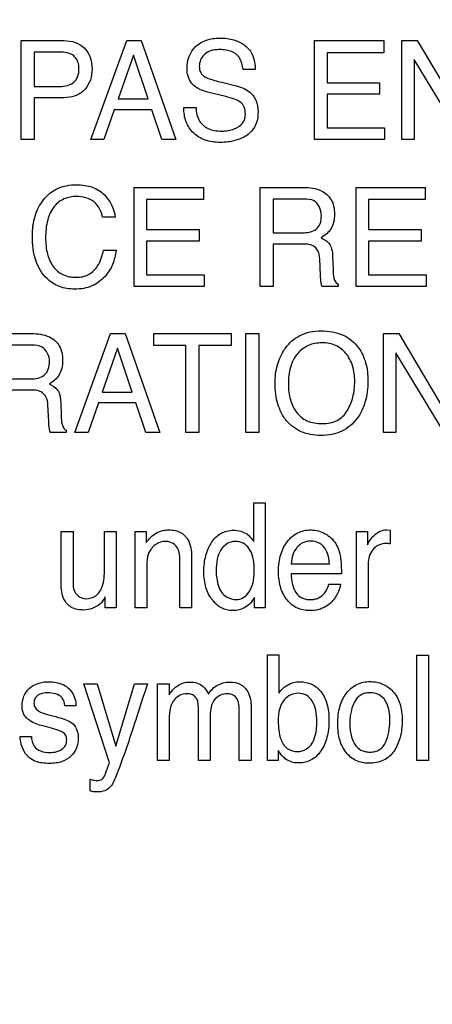
# Model space of a CAD drawing. Units: millimetres. Extents: x 0 to 1189, y 0 to 841.
# Drawn here: x 772 to 773, y 310 to 314 of the extents above; entities that cross this region are included whole.
import ezdxf

# ---------------------------------------------------------------- set-up
doc = ezdxf.new("R2010")
doc.units = ezdxf.units.MM
doc.header["$LTSCALE"] = 65.395
doc.layers.get('0').update_dxf_attribs({"linetype": 'CONTINUOUS'})
doc.layers.add('7_ALL_FEATURES', color=7, linetype='CONTINUOUS')
doc.layers.add('DEF_DRAFT_DIM', color=7, linetype='CONTINUOUS')
doc.styles.get("Standard").update_dxf_attribs({"font": 'txt', "width": 0.8})
doc.dimstyles.new('DIMSTYLE_1', dxfattribs={"dimtxt": 2.5, "dimasz": 3, "dimexe": 0.8, "dimexo": 0.2, "dimtad": 1, "dimdsep": 46, "dimtxsty": 'Standard', "dimblk": 'OPEN', "dimblk1": 'OPEN', "dimblk2": 'OPEN', "dimcen": 0.09, "dimazin": 2, "dimtp": 0.1, "dimtm": 0.1, "dimtfac": 1, "dimtdec": 0, "dimtofl": 0, "dimtmove": 0, "dimatfit": 3, "dimldrblk": 'OPEN', "dimfxl": 1, "dimtolj": 1, "dimarcsym": 0})

# ---------------------------------------------------------------- blocks, each defined once
blk = doc.blocks.new('_OPEN')
at = {"color": 0, "linetype": 'ByBlock'}
for p, q in [((0, 0), (-1, 0.1167)), ((-1, -0.1167), (0, 0)), ((-1, 0), (0, 0))]:
    blk.add_line(p, q, dxfattribs=at)
blk = doc.blocks.new('*D12')
at = {"layer": 'DEF_DRAFT_DIM', "color": 2, "linetype": 'Continuous', "transparency": 16777216}
for p, q in [((651.0871, 373.1032), (650.9121, 373.1032)), ((807.4004, 373.1032), (651.0871, 373.1032)), ((651.7121, 373.1032), (651.7121, 333.1032)), ((651.7121, 293.1032), (651.7121, 333.1032)), ((651.0871, 293.1032), (650.9121, 293.1032)), ((807.4004, 293.1032), (651.0871, 293.1032))]:
    blk.add_line(p, q, dxfattribs=at)
at = {"layer": 'DEF_DRAFT_DIM', "color": 2, "linetype": 'Continuous', "transparency": 16777216, "xscale": 3, "yscale": 3, "zscale": 3}
for p, rotation in [((651.7121, 373.1032), 90), ((651.7121, 293.1032), 270)]:
    blk.add_blockref('_OPEN', p, dxfattribs=dict(at, rotation=rotation))

msp = doc.modelspace()

# ---------------------------------------------------------------- linework, layer by layer
at = {"layer": '7_ALL_FEATURES', "color": 40, "linetype": 'Continuous'}
for p, q in [((771.6036, 313.557), (771.7816, 313.557)), ((771.6036, 313.1441), (771.6036, 313.557)), ((771.8938, 313.1441), (772.0437, 313.557)), ((772.0437, 313.557), (772.1045, 313.557)), ((772.1045, 313.557), (772.2487, 313.1441)), ((772.8265, 313.557), (773.1153, 313.557)), ((772.8265, 313.1441), (772.8265, 313.557)), ((773.1153, 313.557), (773.1153, 313.5064)), ((773.1913, 313.557), (773.2549, 313.557)), ((773.1913, 313.1441), (773.1913, 313.557)), ((773.2549, 313.557), (773.4532, 313.2235)), ((771.7642, 313.5091), (771.6574, 313.5091)), ((771.6574, 313.5091), (771.6574, 313.3657)), ((773.1153, 313.5064), (772.8791, 313.5064)), ((772.8791, 313.5064), (772.8791, 313.3812)), ((772.0717, 313.4958), (772.008, 313.3133)), ((772.133, 313.3133), (772.0717, 313.4958)), ((773.4441, 313.1441), (773.2427, 313.4774)), ((773.2427, 313.4774), (773.2427, 313.1441)), ((772.5795, 313.436), (772.5291, 313.436)), ((772.4402, 313.3831), (772.4942, 313.3698)), ((772.8791, 313.3812), (773.0973, 313.3812)), ((773.0973, 313.3812), (773.0973, 313.3332)), ((771.6574, 313.3657), (771.7642, 313.3657)), ((772.4566, 313.3232), (772.4043, 313.3359)), ((771.7816, 313.3186), (771.6574, 313.3186)), ((771.6574, 313.3186), (771.6574, 313.1441)), ((772.008, 313.3133), (772.133, 313.3133)), ((773.0973, 313.3332), (772.8791, 313.3332)), ((772.8791, 313.3332), (772.8791, 313.1932)), ((771.9922, 313.2677), (771.9491, 313.1441)), ((772.1484, 313.2677), (771.9922, 313.2677)), ((772.1898, 313.1441), (772.1484, 313.2677)), ((772.2822, 313.2774), (772.3328, 313.2774)), ((772.8791, 313.1932), (773.1192, 313.1932)), ((773.1192, 313.1932), (773.1192, 313.1441)), ((771.6574, 313.1441), (771.6036, 313.1441)), ((771.9491, 313.1441), (771.8938, 313.1441)), ((772.2487, 313.1441), (772.1898, 313.1441)), ((773.1192, 313.1441), (772.8265, 313.1441)), ((773.2427, 313.1441), (773.1913, 313.1441)), ((772.0744, 312.9438), (772.3633, 312.9438)), ((772.0744, 312.5303), (772.0744, 312.9438)), ((772.3633, 312.9438), (772.3633, 312.8932)), ((772.6002, 312.9438), (772.7812, 312.9438)), ((772.6002, 312.5303), (772.6002, 312.9438)), ((772.9999, 312.9438), (773.2888, 312.9438)), ((772.9999, 312.5303), (772.9999, 312.9438)), ((773.2888, 312.9438), (773.2888, 312.8932)), ((772.3633, 312.8932), (772.1269, 312.8932)), ((772.1269, 312.8932), (772.1269, 312.7677)), ((772.7823, 312.8956), (772.6543, 312.8956)), ((772.6543, 312.8956), (772.6543, 312.7545)), ((773.2888, 312.8932), (773.0524, 312.8932)), ((773.0524, 312.8932), (773.0524, 312.7677)), ((771.9956, 312.8199), (771.9432, 312.8199)), ((772.1269, 312.7677), (772.3456, 312.7677)), ((772.3456, 312.7677), (772.3456, 312.7197)), ((773.0524, 312.7677), (773.2709, 312.7677)), ((773.2709, 312.7677), (773.2709, 312.7197)), ((772.3456, 312.7197), (772.1269, 312.7197)), ((772.1269, 312.7197), (772.1269, 312.5796)), ((772.6543, 312.7545), (772.7754, 312.7545)), ((773.2709, 312.7197), (773.0524, 312.7197)), ((773.0524, 312.7197), (773.0524, 312.5796)), ((771.947, 312.682), (771.9995, 312.682)), ((772.7734, 312.7077), (772.6543, 312.7077)), ((772.6543, 312.7077), (772.6543, 312.5303)), ((772.8521, 312.5768), (772.849, 312.6459)), ((772.9024, 312.6555), (772.9042, 312.6002)), ((772.1269, 312.5796), (772.3673, 312.5796)), ((772.3673, 312.5796), (772.3673, 312.5303)), ((773.0524, 312.5796), (773.2928, 312.5796)), ((773.2928, 312.5796), (773.2928, 312.5303)), ((772.3673, 312.5303), (772.0744, 312.5303)), ((772.6543, 312.5303), (772.6002, 312.5303)), ((772.9254, 312.5303), (772.8592, 312.5303)), ((772.9254, 312.5398), (772.9254, 312.5303)), ((773.2928, 312.5303), (772.9999, 312.5303)), ((771.4671, 312.3335), (771.6478, 312.3335)), ((771.8271, 311.9205), (771.9769, 312.3335)), ((771.9769, 312.3335), (772.038, 312.3335)), ((772.038, 312.3335), (772.1823, 311.9205)), ((772.1567, 312.3335), (772.4791, 312.3335)), ((772.1567, 312.2844), (772.1567, 312.3335)), ((772.4791, 312.3335), (772.4791, 312.2844)), ((772.5408, 312.3335), (772.5953, 312.3335)), ((772.5408, 311.9205), (772.5408, 312.3335)), ((772.5953, 312.3335), (772.5953, 311.9205)), ((773.114, 312.3335), (773.1778, 312.3335)), ((773.114, 311.9205), (773.114, 312.3335)), ((773.1778, 312.3335), (773.3761, 311.9999)), ((771.6489, 312.2855), (771.521, 312.2855)), ((772.0051, 312.2722), (771.9413, 312.0897)), ((772.0662, 312.0897), (772.0051, 312.2722)), ((772.2906, 312.2844), (772.1567, 312.2844)), ((772.2906, 311.9205), (772.2906, 312.2844)), ((772.4791, 312.2844), (772.345, 312.2844)), ((772.345, 312.2844), (772.345, 311.9205)), ((773.3668, 311.9205), (773.1655, 312.2539)), ((773.1655, 312.2539), (773.1655, 311.9205)), ((771.521, 312.1442), (771.6419, 312.1442)), ((771.6401, 312.0977), (771.521, 312.0977)), ((771.9413, 312.0897), (772.0662, 312.0897)), ((771.7187, 311.9669), (771.7155, 312.0358)), ((771.7687, 312.0457), (771.7706, 311.9903)), ((771.9256, 312.0441), (771.8827, 311.9205)), ((772.0816, 312.0441), (771.9256, 312.0441)), ((772.1234, 311.9205), (772.0816, 312.0441)), ((771.7917, 311.9205), (771.7254, 311.9205)), ((771.7917, 311.9298), (771.7917, 311.9205)), ((771.8827, 311.9205), (771.8271, 311.9205)), ((772.1823, 311.9205), (772.1234, 311.9205)), ((772.345, 311.9205), (772.2906, 311.9205)), ((772.5953, 311.9205), (772.5408, 311.9205)), ((773.1655, 311.9205), (773.114, 311.9205)), ((772.574, 311.6267), (772.6206, 311.6267)), ((772.574, 311.4657), (772.574, 311.6267)), ((772.6206, 311.6267), (772.6206, 311.188)), ((771.7707, 311.5068), (771.8201, 311.5068)), ((771.7707, 311.2902), (771.7707, 311.5068)), ((771.8201, 311.5068), (771.8201, 311.2953)), ((771.9511, 311.5068), (771.9997, 311.5068)), ((771.9511, 311.3501), (771.9511, 311.5068)), ((771.9997, 311.5068), (771.9997, 311.188)), ((772.0788, 311.5068), (772.125, 311.5068)), ((772.0788, 311.188), (772.0788, 311.5068)), ((772.125, 311.5068), (772.125, 311.4615)), ((773.0017, 311.5068), (773.048, 311.5068)), ((773.0017, 311.188), (773.0017, 311.5068)), ((773.048, 311.5068), (773.048, 311.4517)), ((773.1268, 311.514), (773.1422, 311.5124)), ((773.1422, 311.5124), (773.1422, 311.4559)), ((772.265, 311.188), (772.265, 311.3888)), ((772.3142, 311.3925), (772.3142, 311.188)), ((772.73, 311.373), (772.889, 311.373)), ((773.0503, 311.3713), (773.0503, 311.188)), ((772.1274, 311.3548), (772.1274, 311.188)), ((772.9388, 311.3303), (772.7288, 311.3303)), ((772.8871, 311.2881), (772.9349, 311.2881)), ((771.9537, 311.188), (771.9542, 311.235)), ((772.577, 311.188), (772.577, 311.2324)), ((771.9997, 311.188), (771.9537, 311.188)), ((772.1274, 311.188), (772.0788, 311.188)), ((772.3142, 311.188), (772.265, 311.188)), ((772.6206, 311.188), (772.577, 311.188)), ((773.0503, 311.188), (773.0017, 311.188)), ((772.6307, 310.9921), (772.6782, 310.9921)), ((772.6307, 310.5514), (772.6307, 310.9921)), ((772.6782, 310.9921), (772.6782, 310.8328)), ((773.2536, 310.9907), (773.3025, 310.9907)), ((773.2536, 310.5514), (773.2536, 310.9907)), ((773.3025, 310.9907), (773.3025, 310.5514)), ((771.8648, 310.8718), (771.9201, 310.8718)), ((771.9719, 310.5419), (771.8648, 310.8718)), ((771.9201, 310.8718), (771.9979, 310.6107)), ((771.9979, 310.6107), (772.0763, 310.8718)), ((772.0763, 310.8718), (772.1302, 310.8718)), ((772.1723, 310.8718), (772.2206, 310.8718)), ((772.1723, 310.5514), (772.1723, 310.8718)), ((772.2206, 310.8718), (772.2206, 310.8261)), ((771.7087, 310.7449), (771.7416, 310.7363)), ((771.8322, 310.7795), (771.7859, 310.7795)), ((772.3425, 310.5514), (772.3425, 310.7603)), ((772.5123, 310.5514), (772.5123, 310.7739)), ((772.5629, 310.7646), (772.5629, 310.5514)), ((772.2211, 310.7213), (772.2211, 310.5514)), ((772.3922, 310.7377), (772.3922, 310.5514)), ((771.7343, 310.6845), (771.6949, 310.6953)), ((771.5994, 310.6519), (771.6463, 310.6519)), ((772.6757, 310.5924), (772.6757, 310.5514)), ((772.2211, 310.5514), (772.1723, 310.5514)), ((772.3922, 310.5514), (772.3425, 310.5514)), ((772.5629, 310.5514), (772.5123, 310.5514)), ((772.6757, 310.5514), (772.6307, 310.5514)), ((773.3025, 310.5514), (773.2536, 310.5514)), ((771.8911, 310.4243), (771.8911, 310.4733))]:
    msp.add_line(p, q, dxfattribs=at)
msp.add_arc((788.7649, 305.3793), 17.5179, 161.72775, 162.21193, dxfattribs=at)
for points, knots in [([(771.7816, 313.557), (771.7978, 313.557), (771.829, 313.5527), (771.8842, 313.5203), (771.8995, 313.4699), (771.8995, 313.4388)], [0, 0, 0, 0, 0.260798, 0.498111, 1, 1, 1, 1]), ([(772.2952, 313.4403), (772.2952, 313.4575), (772.3004, 313.4915), (772.3293, 313.5349), (772.3671, 313.5579), (772.4032, 313.5663), (772.4329, 313.5682), (772.4624, 313.5664), (772.4898, 313.5605), (772.5148, 313.5506), (772.545, 313.5329), (772.575, 313.4948), (772.5795, 313.4561), (772.5795, 313.436)], [0, 0, 0, 0, 0.118986, 0.231665, 0.350023, 0.415168, 0.487259, 0.555315, 0.619231, 0.680502, 0.740775, 0.860515, 1, 1, 1, 1]), ([(771.8126, 313.5001), (771.8021, 313.5052), (771.7854, 313.5085), (771.769, 313.5091), (771.7642, 313.5091)], [0, 0, 0, 0, 0.706129, 1, 1, 1, 1]), ([(771.8449, 313.4385), (771.8449, 313.4455), (771.8435, 313.4693), (771.8277, 313.4925), (771.8126, 313.5001)], [0, 0, 0, 0, 0.291859, 1, 1, 1, 1]), ([(772.5291, 313.436), (772.5269, 313.4538), (772.52, 313.4867), (772.4863, 313.5108), (772.4573, 313.5181), (772.4337, 313.5197), (772.4117, 313.5185), (772.3886, 313.514), (772.3659, 313.5006), (772.35, 313.4766), (772.346, 313.4554), (772.3467, 313.4433), (772.3472, 313.4401)], [0, 0, 0, 0, 0.194561, 0.338847, 0.421777, 0.517212, 0.594049, 0.66071, 0.771453, 0.869316, 0.964094, 1, 1, 1, 1]), ([(771.7642, 313.3657), (771.7751, 313.3657), (771.7954, 313.3681), (771.835, 313.3835), (771.8449, 313.4182), (771.8449, 313.4385)], [0, 0, 0, 0, 0.267733, 0.501341, 1, 1, 1, 1]), ([(771.8995, 313.4388), (771.8995, 313.4235), (771.8948, 313.3931), (771.8728, 313.3523), (771.8331, 313.3225), (771.7992, 313.3186), (771.7816, 313.3186)], [0, 0, 0, 0, 0.242999, 0.479104, 0.719934, 1, 1, 1, 1]), ([(772.3319, 313.363), (772.3146, 313.3751), (772.2972, 313.4031), (772.2952, 313.4322), (772.2952, 313.4403)], [0, 0, 0, 0, 0.723006, 1, 1, 1, 1]), ([(772.3472, 313.4401), (772.348, 313.4344), (772.3521, 313.4205), (772.3627, 313.4098), (772.3699, 313.4054)], [0, 0, 0, 0, 0.404591, 1, 1, 1, 1]), ([(772.3699, 313.4054), (772.3731, 313.4035), (772.3959, 313.3938), (772.4199, 313.388), (772.4402, 313.3831)], [0, 0, 0, 0, 0.15265, 1, 1, 1, 1]), ([(772.4043, 313.3359), (772.3963, 313.3378), (772.3715, 313.3445), (772.3464, 313.3529), (772.3319, 313.363)], [0, 0, 0, 0, 0.315653, 1, 1, 1, 1]), ([(772.4942, 313.3698), (772.5155, 313.3647), (772.5522, 313.3524), (772.5865, 313.3083), (772.5913, 313.2761), (772.5913, 313.2597)], [0, 0, 0, 0, 0.410887, 0.691793, 1, 1, 1, 1]), ([(772.5386, 313.2507), (772.5386, 313.2605), (772.5368, 313.2789), (772.5193, 313.3018), (772.4904, 313.3133), (772.4691, 313.3201), (772.4566, 313.3232)], [0, 0, 0, 0, 0.242278, 0.442932, 0.680596, 1, 1, 1, 1]), ([(772.5913, 313.2597), (772.5913, 313.2396), (772.586, 313.2005), (772.5525, 313.1641), (772.5201, 313.148), (772.4935, 313.1386), (772.4651, 313.1331), (772.434, 313.1312), (772.4021, 313.1333), (772.3622, 313.1427), (772.3197, 313.1678), (772.2868, 313.2175), (772.2819, 313.2571), (772.2822, 313.2774)], [0, 0, 0, 0, 0.129064, 0.242359, 0.301727, 0.361677, 0.423392, 0.487967, 0.561657, 0.628625, 0.750837, 0.86944, 1, 1, 1, 1]), ([(772.3328, 313.2774), (772.3337, 313.2577), (772.3402, 313.2204), (772.3765, 313.1901), (772.4101, 313.1807), (772.4383, 313.1786), (772.4666, 313.1806), (772.4976, 313.1886), (772.5309, 313.2083), (772.5386, 313.2374), (772.5386, 313.2507)], [0, 0, 0, 0, 0.197394, 0.355065, 0.44323, 0.54434, 0.637609, 0.725085, 0.86672, 1, 1, 1, 1]), ([(771.6504, 312.7412), (771.6504, 312.7693), (771.6564, 312.823), (771.6869, 312.8836), (771.7224, 312.9203), (771.7553, 312.9408), (771.7932, 312.9528), (771.8318, 312.9561), (771.8683, 312.9536), (771.9093, 312.9439), (771.9361, 312.9275), (771.9499, 312.9138)], [0, 0, 0, 0, 0.190109, 0.360499, 0.448567, 0.533735, 0.621044, 0.715203, 0.795333, 0.86772, 1, 1, 1, 1]), ([(772.7812, 312.9438), (772.8063, 312.9438), (772.8519, 312.9396), (772.8949, 312.9018), (772.9082, 312.8641), (772.9111, 312.832), (772.9083, 312.7999), (772.897, 312.7712), (772.8781, 312.7491), (772.8624, 312.7382), (772.8539, 312.7337)], [0, 0, 0, 0, 0.24016, 0.41869, 0.511697, 0.617188, 0.725601, 0.818613, 0.907554, 1, 1, 1, 1]), ([(771.8347, 312.9063), (771.8169, 312.9063), (771.7809, 312.9), (771.7358, 312.8641), (771.7091, 312.8043), (771.7057, 312.7577), (771.7057, 312.7317)], [0, 0, 0, 0, 0.219033, 0.432313, 0.681156, 1, 1, 1, 1]), ([(771.9432, 312.8199), (771.9381, 312.8435), (771.9145, 312.8934), (771.8604, 312.9063), (771.8347, 312.9063)], [0, 0, 0, 0, 0.484848, 1, 1, 1, 1]), ([(772.8554, 312.8269), (772.8554, 312.8494), (772.8373, 312.8931), (772.7969, 312.8956), (772.7823, 312.8956)], [0, 0, 0, 0, 0.607386, 1, 1, 1, 1]), ([(772.7754, 312.7545), (772.7956, 312.7545), (772.8283, 312.759), (772.8537, 312.7937), (772.8554, 312.8152), (772.8554, 312.8269)], [0, 0, 0, 0, 0.492164, 0.714545, 1, 1, 1, 1]), ([(771.9995, 312.682), (771.9973, 312.6615), (771.9881, 312.6218), (771.9543, 312.5677), (771.9095, 312.5344), (771.864, 312.5212), (771.8286, 312.5183), (771.7945, 312.5209), (771.7538, 312.5319), (771.7017, 312.5647), (771.6568, 312.6406), (771.6504, 312.7059), (771.6504, 312.7412)], [0, 0, 0, 0, 0.106578, 0.207379, 0.324759, 0.385342, 0.450612, 0.507596, 0.561586, 0.667732, 0.817294, 1, 1, 1, 1]), ([(771.7057, 312.7317), (771.7057, 312.7096), (771.7098, 312.6682), (771.7332, 312.6129), (771.7768, 312.5745), (771.8146, 312.5686), (771.8336, 312.5686)], [0, 0, 0, 0, 0.284347, 0.530343, 0.75587, 1, 1, 1, 1]), ([(772.8539, 312.7337), (772.8611, 312.7306), (772.8742, 312.7236), (772.8909, 312.7079), (772.9003, 312.6841), (772.9019, 312.6659), (772.9024, 312.6555)], [0, 0, 0, 0, 0.23936, 0.448023, 0.681055, 1, 1, 1, 1]), ([(771.8336, 312.5686), (771.8511, 312.5686), (771.8875, 312.5753), (771.9302, 312.6191), (771.9425, 312.6591), (771.947, 312.682)], [0, 0, 0, 0, 0.301539, 0.599872, 1, 1, 1, 1]), ([(772.849, 312.6459), (772.8483, 312.6574), (772.8449, 312.6793), (772.817, 312.7076), (772.7894, 312.7077), (772.7734, 312.7077)], [0, 0, 0, 0, 0.312405, 0.570234, 1, 1, 1, 1]), ([(772.9042, 312.6002), (772.9047, 312.5884), (772.9048, 312.5672), (772.916, 312.5437), (772.9254, 312.5398)], [0, 0, 0, 0, 0.53682, 1, 1, 1, 1]), ([(772.8592, 312.5303), (772.8569, 312.5345), (772.853, 312.5501), (772.8526, 312.5659), (772.8521, 312.5768)], [0, 0, 0, 0, 0.308322, 1, 1, 1, 1]), ([(771.6478, 312.3335), (771.6728, 312.3335), (771.7181, 312.3289), (771.7613, 312.2915), (771.7747, 312.2539), (771.7775, 312.2218), (771.7747, 312.1896), (771.7633, 312.1611), (771.7446, 312.139), (771.7289, 312.128), (771.7204, 312.1235)], [0, 0, 0, 0, 0.239729, 0.418227, 0.511317, 0.616954, 0.725585, 0.818553, 0.907209, 1, 1, 1, 1]), ([(772.6999, 311.9839), (772.6957, 311.9903), (772.6854, 312.0083), (772.6725, 312.0405), (772.664, 312.0814), (772.6614, 312.1235), (772.6637, 312.1646), (772.6712, 312.2024), (772.6838, 312.2372), (772.7026, 312.2713), (772.7293, 312.3028), (772.7784, 312.3366), (772.8242, 312.3449), (772.8543, 312.3449)], [0, 0, 0, 0, 0.048436, 0.130683, 0.217346, 0.310764, 0.395861, 0.475944, 0.552756, 0.628237, 0.720847, 0.809854, 1, 1, 1, 1]), ([(772.8543, 312.3449), (772.8855, 312.3449), (772.9459, 312.3363), (772.994, 312.297), (773.0102, 312.2745)], [0, 0, 0, 0, 0.529068, 1, 1, 1, 1]), ([(771.7219, 312.2169), (771.7219, 312.2393), (771.7037, 312.2827), (771.6634, 312.2855), (771.6489, 312.2855)], [0, 0, 0, 0, 0.606739, 1, 1, 1, 1]), ([(773.0102, 312.2745), (773.0237, 312.2558), (773.039, 312.2226), (773.0483, 312.1741), (773.0505, 312.1331), (773.0481, 312.0909), (773.0398, 312.05), (773.0256, 312.0128), (773.005, 311.9782), (772.9769, 311.9478), (772.9407, 311.9245), (772.8987, 311.9109), (772.8542, 311.9071), (772.8106, 311.9106), (772.7711, 311.9225), (772.7366, 311.9429), (772.7135, 311.9647), (772.7027, 311.9796), (772.6999, 311.9839)], [0, 0, 0, 0, 0.104386, 0.161234, 0.222938, 0.28981, 0.352015, 0.411077, 0.468757, 0.533649, 0.596472, 0.661205, 0.731536, 0.797235, 0.857955, 0.916729, 0.976853, 1, 1, 1, 1]), ([(772.9629, 312.0112), (772.9735, 312.0288), (772.9857, 312.0583), (772.9934, 312.1001), (772.9953, 312.1335), (772.9933, 312.1669), (772.9846, 312.2079), (772.962, 312.2522), (772.9235, 312.2824), (772.8872, 312.2934), (772.8579, 312.2959), (772.8286, 312.2934), (772.7924, 312.2823), (772.7622, 312.2599), (772.7468, 312.2379), (772.7426, 312.2308)], [0, 0, 0, 0, 0.122877, 0.18648, 0.2529, 0.321974, 0.385414, 0.502015, 0.61046, 0.666148, 0.726298, 0.784904, 0.840218, 0.950666, 1, 1, 1, 1]), ([(772.7426, 312.2308), (772.7363, 312.22), (772.7214, 312.1849), (772.7179, 312.1465), (772.7179, 312.1211)], [0, 0, 0, 0, 0.328864, 1, 1, 1, 1]), ([(771.6419, 312.1442), (771.653, 312.1442), (771.6733, 312.1464), (771.713, 312.1618), (771.7219, 312.1966), (771.7219, 312.2169)], [0, 0, 0, 0, 0.273582, 0.501663, 1, 1, 1, 1]), ([(771.7204, 312.1235), (771.7337, 312.1178), (771.7638, 312.0992), (771.7681, 312.0636), (771.7687, 312.0457)], [0, 0, 0, 0, 0.448378, 1, 1, 1, 1]), ([(772.7179, 312.1211), (772.7179, 312.0999), (772.7228, 312.0589), (772.7475, 312.0034), (772.7957, 311.9631), (772.8379, 311.9582), (772.8598, 311.9582)], [0, 0, 0, 0, 0.261292, 0.500639, 0.731077, 1, 1, 1, 1]), ([(771.7155, 312.0358), (771.7148, 312.0474), (771.7112, 312.0691), (771.6837, 312.0978), (771.656, 312.0977), (771.6401, 312.0977)], [0, 0, 0, 0, 0.311822, 0.571162, 1, 1, 1, 1]), ([(771.7706, 311.9903), (771.771, 311.9785), (771.7717, 311.9607), (771.7794, 311.9394), (771.7874, 311.9318), (771.7917, 311.9298)], [0, 0, 0, 0, 0.530748, 0.791357, 1, 1, 1, 1]), ([(772.8598, 311.9582), (772.8807, 311.9582), (772.9225, 311.9647), (772.9531, 311.9947), (772.9629, 312.0112)], [0, 0, 0, 0, 0.522096, 1, 1, 1, 1]), ([(771.7254, 311.9205), (771.7234, 311.9248), (771.7195, 311.9402), (771.7191, 311.956), (771.7187, 311.9669)], [0, 0, 0, 0, 0.304837, 1, 1, 1, 1]), ([(772.125, 311.4615), (772.1367, 311.4774), (772.1634, 311.5057), (772.2018, 311.514), (772.2193, 311.514)], [0, 0, 0, 0, 0.529755, 1, 1, 1, 1]), ([(772.2193, 311.514), (772.237, 311.514), (772.2724, 311.5085), (772.3127, 311.4604), (772.3142, 311.4175), (772.3142, 311.3925)], [0, 0, 0, 0, 0.301449, 0.572961, 1, 1, 1, 1]), ([(772.3945, 311.4562), (772.3955, 311.4579), (772.4016, 311.4677), (772.4141, 311.484), (772.436, 311.5007), (772.4615, 311.5106), (772.49, 311.5135), (772.519, 311.5104), (772.5371, 311.5023), (772.5447, 311.4971)], [0, 0, 0, 0, 0.03472, 0.198705, 0.351405, 0.503326, 0.665286, 0.841448, 1, 1, 1, 1]), ([(772.5447, 311.4971), (772.547, 311.4955), (772.5581, 311.4863), (772.5672, 311.475), (772.574, 311.4657)], [0, 0, 0, 0, 0.199181, 1, 1, 1, 1]), ([(772.805, 311.1769), (772.7881, 311.1769), (772.753, 311.1843), (772.7094, 311.2192), (772.6867, 311.2634), (772.6779, 311.3056), (772.6758, 311.3413), (772.678, 311.377), (772.685, 311.4105), (772.6968, 311.4403), (772.7179, 311.4739), (772.7479, 311.4999), (772.7838, 311.5121), (772.8027, 311.5141), (772.8124, 311.514)], [0, 0, 0, 0, 0.10627, 0.21638, 0.339821, 0.40941, 0.486605, 0.563241, 0.633867, 0.700084, 0.763803, 0.881719, 0.939211, 1, 1, 1, 1]), ([(772.8714, 311.4981), (772.889, 311.4883), (772.9197, 311.4596), (772.9318, 311.4201), (772.9345, 311.4005)], [0, 0, 0, 0, 0.504295, 1, 1, 1, 1]), ([(773.048, 311.4517), (773.0502, 311.4581), (773.0587, 311.472), (773.075, 311.4921), (773.098, 311.5099), (773.1175, 311.514), (773.1268, 311.514)], [0, 0, 0, 0, 0.192322, 0.456668, 0.735869, 1, 1, 1, 1]), ([(772.2101, 311.4657), (772.2006, 311.4657), (772.1836, 311.4643), (772.1618, 311.4525), (772.1471, 311.4371), (772.1363, 311.4203), (772.13, 311.4021), (772.1278, 311.3802), (772.1274, 311.3641), (772.1274, 311.3548)], [0, 0, 0, 0, 0.181653, 0.315479, 0.461254, 0.582221, 0.693417, 0.823785, 1, 1, 1, 1]), ([(772.265, 311.3888), (772.265, 311.4047), (772.2648, 311.4413), (772.2287, 311.4657), (772.2101, 311.4657)], [0, 0, 0, 0, 0.460705, 1, 1, 1, 1]), ([(772.577, 311.2324), (772.5671, 311.2156), (772.5477, 311.1923), (772.5118, 311.1789), (772.4781, 311.1749), (772.4356, 311.1849), (772.4042, 311.2149), (772.3844, 311.2456), (772.3733, 311.2741), (772.3668, 311.3062), (772.3649, 311.3401), (772.3668, 311.3738), (772.3727, 311.4055), (772.3821, 311.4329), (772.3904, 311.4493), (772.3945, 311.4562)], [0, 0, 0, 0, 0.127976, 0.186137, 0.247928, 0.348966, 0.460126, 0.522882, 0.588493, 0.659134, 0.736559, 0.810438, 0.880221, 0.947278, 1, 1, 1, 1]), ([(772.4947, 311.4657), (772.4847, 311.4653), (772.4628, 311.4598), (772.4226, 311.422), (772.4168, 311.375), (772.4168, 311.3437)], [0, 0, 0, 0, 0.189908, 0.409407, 1, 1, 1, 1]), ([(772.499, 311.2234), (772.5096, 311.2234), (772.5322, 311.2292), (772.5581, 311.2563), (772.5702, 311.2887), (772.5751, 311.3201), (772.5763, 311.3473), (772.5751, 311.3744), (772.5702, 311.4052), (772.5575, 311.4363), (772.5306, 311.4607), (772.5076, 311.4659), (772.496, 311.4657), (772.4947, 311.4657)], [0, 0, 0, 0, 0.097959, 0.205289, 0.33545, 0.412915, 0.500171, 0.587719, 0.664228, 0.789822, 0.892038, 0.988178, 1, 1, 1, 1]), ([(772.8092, 311.4672), (772.7988, 311.4672), (772.7773, 311.4628), (772.7515, 311.4412), (772.7341, 311.41), (772.7304, 311.3856), (772.73, 311.373)], [0, 0, 0, 0, 0.229169, 0.465307, 0.720903, 1, 1, 1, 1]), ([(772.889, 311.373), (772.8872, 311.392), (772.8823, 311.4248), (772.851, 311.4621), (772.8229, 311.4672), (772.8092, 311.4672)], [0, 0, 0, 0, 0.41596, 0.70213, 1, 1, 1, 1]), ([(773.1264, 311.4572), (773.1153, 311.4572), (773.0932, 311.4539), (773.0681, 311.4323), (773.0535, 311.4036), (773.0503, 311.3821), (773.0503, 311.3713)], [0, 0, 0, 0, 0.258568, 0.499912, 0.74671, 1, 1, 1, 1]), ([(773.1422, 311.4559), (773.1396, 311.4563), (773.1343, 311.4573), (773.129, 311.4572), (773.1264, 311.4572)], [0, 0, 0, 0, 0.502359, 1, 1, 1, 1]), ([(772.9345, 311.4005), (772.9353, 311.3963), (772.9385, 311.373), (772.9388, 311.3495), (772.9388, 311.3303)], [0, 0, 0, 0, 0.181637, 1, 1, 1, 1]), ([(771.874, 311.2268), (771.8884, 311.2268), (771.9199, 311.2349), (771.9494, 311.2849), (771.9511, 311.3255), (771.9511, 311.3501)], [0, 0, 0, 0, 0.265616, 0.54591, 1, 1, 1, 1]), ([(772.4168, 311.3437), (772.4168, 311.3355), (772.4181, 311.3061), (772.4259, 311.2764), (772.4364, 311.2579)], [0, 0, 0, 0, 0.278492, 1, 1, 1, 1]), ([(772.7288, 311.3303), (772.7292, 311.3155), (772.7325, 311.2884), (772.7461, 311.252), (772.7685, 311.2311), (772.7907, 311.2241), (772.8088, 311.2225), (772.8267, 311.224), (772.8487, 311.2309), (772.8731, 311.2511), (772.8839, 311.2747), (772.8871, 311.2881)], [0, 0, 0, 0, 0.16989, 0.313316, 0.439757, 0.505489, 0.57844, 0.647778, 0.712307, 0.841187, 1, 1, 1, 1]), ([(771.865, 311.1795), (771.8476, 311.1795), (771.8128, 311.1843), (771.7736, 311.2286), (771.7707, 311.268), (771.7707, 311.2902)], [0, 0, 0, 0, 0.316091, 0.598183, 1, 1, 1, 1]), ([(771.8201, 311.2953), (771.8201, 311.2818), (771.8212, 311.248), (771.8557, 311.2268), (771.874, 311.2268)], [0, 0, 0, 0, 0.423463, 1, 1, 1, 1]), ([(772.9349, 311.2881), (772.9342, 311.2818), (772.9309, 311.2683), (772.9228, 311.2486), (772.9119, 311.2298), (772.8902, 311.2019), (772.8526, 311.1798), (772.8182, 311.1769), (772.805, 311.1769)], [0, 0, 0, 0, 0.102373, 0.22092, 0.341885, 0.449949, 0.788441, 1, 1, 1, 1]), ([(771.9542, 311.235), (771.9483, 311.2237), (771.9271, 311.1932), (771.8886, 311.1795), (771.865, 311.1795)], [0, 0, 0, 0, 0.350585, 1, 1, 1, 1]), ([(771.6075, 310.7784), (771.6075, 310.7922), (771.6119, 310.8199), (771.6361, 310.8542), (771.6664, 310.8723), (771.6949, 310.879), (771.7207, 310.8806), (771.7483, 310.8785), (771.7754, 310.8707), (771.798, 310.857), (771.8165, 310.8366), (771.8296, 310.8103), (771.8323, 310.7896), (771.8322, 310.7795)], [0, 0, 0, 0, 0.122827, 0.23963, 0.360286, 0.425573, 0.496985, 0.588505, 0.669411, 0.74429, 0.818741, 0.910348, 1, 1, 1, 1]), ([(772.2206, 310.8261), (772.2298, 310.8387), (772.2458, 310.859), (772.2773, 310.8759), (772.3076, 310.8802), (772.3375, 310.8764), (772.3672, 310.8599), (772.3789, 310.8399), (772.3844, 310.8282)], [0, 0, 0, 0, 0.228762, 0.372399, 0.516272, 0.672122, 0.810211, 1, 1, 1, 1]), ([(772.3844, 310.8282), (772.394, 310.8435), (772.419, 310.8705), (772.4549, 310.8788), (772.4718, 310.8788)], [0, 0, 0, 0, 0.516616, 1, 1, 1, 1]), ([(772.4718, 310.8788), (772.4887, 310.8788), (772.5231, 310.8736), (772.5602, 310.8272), (772.5629, 310.7874), (772.5629, 310.7646)], [0, 0, 0, 0, 0.305625, 0.586706, 1, 1, 1, 1]), ([(772.6782, 310.8328), (772.688, 310.847), (772.7076, 310.8653), (772.7396, 310.8782), (772.7733, 310.8817), (772.8158, 310.8736), (772.8582, 310.8397), (772.8782, 310.7959), (772.8859, 310.7539), (772.8877, 310.718), (772.8858, 310.6821), (772.8797, 310.6486), (772.8692, 310.6183), (772.8586, 310.5984), (772.8517, 310.5887), (772.8507, 310.5874)], [0, 0, 0, 0, 0.111075, 0.164518, 0.218788, 0.326382, 0.432687, 0.554375, 0.625863, 0.706567, 0.784088, 0.856118, 0.92396, 0.989213, 1, 1, 1, 1]), ([(773.0531, 310.54), (773.0349, 310.54), (772.998, 310.5465), (772.9622, 310.5774), (772.9422, 310.609), (772.9312, 310.6376), (772.9248, 310.6698), (772.9229, 310.7054), (772.9249, 310.7418), (772.9317, 310.7764), (772.9433, 310.807), (772.9641, 310.8409), (772.9941, 310.8672), (773.0305, 310.8792), (773.0498, 310.881), (773.0597, 310.881)], [0, 0, 0, 0, 0.112544, 0.22219, 0.28132, 0.3434, 0.410485, 0.484172, 0.563592, 0.635615, 0.701982, 0.76486, 0.881208, 0.938683, 1, 1, 1, 1]), ([(773.0597, 310.881), (773.0686, 310.881), (773.0862, 310.8794), (773.12, 310.8688), (773.1418, 310.8525), (773.1539, 310.8397)], [0, 0, 0, 0, 0.254253, 0.498801, 1, 1, 1, 1]), ([(771.7146, 310.8338), (771.6998, 310.8338), (771.677, 310.8303), (771.6594, 310.8091), (771.6558, 310.7907), (771.6603, 310.7711), (771.6795, 310.7536), (771.6974, 310.7478), (771.7087, 310.7449)], [0, 0, 0, 0, 0.287541, 0.400989, 0.515463, 0.640865, 0.773671, 1, 1, 1, 1]), ([(771.7859, 310.7795), (771.7851, 310.7912), (771.775, 310.8261), (771.7356, 310.8338), (771.7146, 310.8338)], [0, 0, 0, 0, 0.357756, 1, 1, 1, 1]), ([(772.3425, 310.7603), (772.3425, 310.7764), (772.3436, 310.8022), (772.32, 310.8278), (772.2839, 310.8338), (772.2435, 310.8147), (772.2227, 310.7691), (772.2211, 310.7388), (772.2211, 310.7213)], [0, 0, 0, 0, 0.198925, 0.293563, 0.40201, 0.630323, 0.783615, 1, 1, 1, 1]), ([(772.5123, 310.7739), (772.5123, 310.7893), (772.5055, 310.8217), (772.4563, 310.8352), (772.3996, 310.8109), (772.3922, 310.7623), (772.3922, 310.7377)], [0, 0, 0, 0, 0.21878, 0.395047, 0.650437, 1, 1, 1, 1]), ([(772.8369, 310.7151), (772.8369, 310.7305), (772.8341, 310.7596), (772.8206, 310.7982), (772.7948, 310.8268), (772.7598, 310.8341), (772.7261, 310.8269), (772.6966, 310.8049), (772.6775, 310.7649), (772.6756, 310.7331), (772.6756, 310.7151)], [0, 0, 0, 0, 0.146243, 0.273653, 0.383187, 0.493265, 0.594461, 0.702247, 0.829827, 1, 1, 1, 1]), ([(773.1233, 310.6268), (773.1294, 310.6404), (773.1386, 310.6702), (773.1421, 310.7146), (773.1396, 310.7553), (773.1295, 310.7934), (773.1084, 310.8211), (773.0809, 310.8325), (773.0591, 310.8348), (773.0381, 310.8327), (773.0133, 310.8232), (772.997, 310.8035), (772.9893, 310.7875), (772.9875, 310.783)], [0, 0, 0, 0, 0.129009, 0.265946, 0.383158, 0.479764, 0.604325, 0.665101, 0.732013, 0.791668, 0.846115, 0.957415, 1, 1, 1, 1]), ([(773.1539, 310.8397), (773.1672, 310.8254), (773.1822, 310.7972), (773.191, 310.7547), (773.193, 310.7185), (773.191, 310.6822), (773.1848, 310.6481), (773.174, 310.6175), (773.1553, 310.5819), (773.1159, 310.5463), (773.0742, 310.54), (773.0531, 310.54)], [0, 0, 0, 0, 0.152143, 0.239386, 0.337552, 0.433824, 0.522789, 0.606191, 0.686099, 0.835446, 1, 1, 1, 1]), ([(771.6949, 310.6953), (771.6756, 310.7005), (771.6442, 310.7097), (771.6124, 310.7422), (771.6075, 310.7666), (771.6075, 310.7784)], [0, 0, 0, 0, 0.459202, 0.729185, 1, 1, 1, 1]), ([(772.9875, 310.783), (772.9837, 310.7739), (772.9788, 310.7567), (772.9747, 310.7307), (772.9736, 310.706), (772.9747, 310.6817), (772.9795, 310.6526), (772.9907, 310.6206), (773.0137, 310.596), (773.0379, 310.5876), (773.0583, 310.5857), (773.0792, 310.5878), (773.1048, 310.5979), (773.118, 310.6147), (773.1233, 310.6268)], [0, 0, 0, 0, 0.090656, 0.164398, 0.243379, 0.319318, 0.389326, 0.515701, 0.628656, 0.685757, 0.74889, 0.817151, 0.878187, 1, 1, 1, 1]), ([(771.8134, 310.7092), (771.8226, 310.7025), (771.8342, 310.6879), (771.8408, 310.6641), (771.8424, 310.6441), (771.8407, 310.6235), (771.8331, 310.5973), (771.8137, 310.567), (771.7811, 310.5473), (771.749, 310.5402), (771.7208, 310.5385), (771.6924, 310.5402), (771.6635, 310.5464), (771.6464, 310.5559), (771.6383, 310.5624)], [0, 0, 0, 0, 0.100342, 0.154654, 0.215565, 0.276504, 0.335123, 0.454225, 0.583855, 0.658154, 0.742165, 0.831508, 0.908776, 1, 1, 1, 1]), ([(771.7416, 310.7363), (771.7499, 310.7341), (771.7743, 310.7269), (771.7993, 310.7189), (771.8134, 310.7092)], [0, 0, 0, 0, 0.332561, 1, 1, 1, 1]), ([(772.0844, 310.731), (772.0802, 310.7179), (772.0657, 310.6729), (772.0508, 310.628), (772.0398, 310.5963)], [0, 0, 0, 0, 0.29209, 1, 1, 1, 1]), ([(772.6756, 310.7151), (772.6756, 310.6904), (772.6782, 310.6491), (772.7086, 310.597), (772.7423, 310.5886), (772.7578, 310.5886)], [0, 0, 0, 0, 0.438622, 0.725464, 1, 1, 1, 1]), ([(772.8173, 310.6235), (772.8206, 310.6295), (772.8336, 310.6583), (772.8369, 310.6905), (772.8369, 310.7151)], [0, 0, 0, 0, 0.218367, 1, 1, 1, 1]), ([(771.7238, 310.5847), (771.7326, 310.5847), (771.7497, 310.5866), (771.7729, 310.5958), (771.7907, 310.6133), (771.7949, 310.6358), (771.7913, 310.6566), (771.7819, 310.6659), (771.7768, 310.6692)], [0, 0, 0, 0, 0.195447, 0.377821, 0.546816, 0.724347, 0.863631, 1, 1, 1, 1]), ([(771.7768, 310.6692), (771.7747, 310.6705), (771.7611, 310.6772), (771.7465, 310.6812), (771.7343, 310.6845)], [0, 0, 0, 0, 0.163734, 1, 1, 1, 1]), ([(771.6383, 310.5624), (771.6349, 310.5652), (771.6213, 310.5778), (771.6049, 310.6081), (771.5999, 310.637), (771.5994, 310.6519)], [0, 0, 0, 0, 0.13312, 0.552988, 1, 1, 1, 1]), ([(771.6463, 310.6519), (771.6475, 310.6376), (771.6523, 310.6107), (771.6859, 310.5872), (771.7105, 310.5847), (771.7238, 310.5847)], [0, 0, 0, 0, 0.373611, 0.654071, 1, 1, 1, 1]), ([(772.0398, 310.5963), (772.0285, 310.5633), (772.0101, 310.5131), (771.9905, 310.4627), (771.9803, 310.4469)], [0, 0, 0, 0, 0.651403, 1, 1, 1, 1]), ([(772.8507, 310.5874), (772.8408, 310.5739), (772.8215, 310.5555), (772.7884, 310.5431), (772.7598, 310.54), (772.7304, 310.5436), (772.7065, 310.5561), (772.6891, 310.5734), (772.6804, 310.5855), (772.6757, 310.5924)], [0, 0, 0, 0, 0.239774, 0.367072, 0.502062, 0.649687, 0.786521, 0.880433, 1, 1, 1, 1]), ([(771.9503, 310.4847), (771.9517, 310.487), (771.9545, 310.4953), (771.9603, 310.5097), (771.9665, 310.5264), (771.9704, 310.5373), (771.9719, 310.5419)], [0, 0, 0, 0, 0.129981, 0.428958, 0.764835, 1, 1, 1, 1]), ([(771.8911, 310.4733), (771.8973, 310.4715), (771.9067, 310.4687), (771.9231, 310.4669), (771.9397, 310.4698), (771.9474, 310.4801), (771.9503, 310.4847)], [0, 0, 0, 0, 0.292127, 0.443396, 0.754795, 1, 1, 1, 1]), ([(771.9207, 310.4201), (771.9155, 310.4201), (771.9054, 310.4204), (771.8957, 310.423), (771.8911, 310.4243)], [0, 0, 0, 0, 0.521804, 1, 1, 1, 1]), ([(771.9803, 310.4469), (771.9718, 310.4337), (771.9494, 310.4214), (771.9273, 310.4201), (771.9207, 310.4201)], [0, 0, 0, 0, 0.706195, 1, 1, 1, 1])]:
    msp.add_open_spline(points, degree=3, knots=knots, dxfattribs=at)
for points in [[(771.9499, 312.9138), (771.9745, 312.8891), (771.9928, 312.8546), (771.9956, 312.8199)], [(772.8124, 311.514), (772.8328, 311.5136), (772.8536, 311.508), (772.8714, 311.4981)], [(772.4364, 311.2579), (772.4481, 311.2372), (772.4752, 311.2234), (772.499, 311.2234)], [(772.7578, 310.5886), (772.7808, 310.5886), (772.806, 310.6035), (772.8173, 310.6235)]]:
    msp.add_open_spline(points, degree=3, dxfattribs=at)

# ---------------------------------------------------------------- dimensions: what is measured, and where the dimension line sits
at = {"layer": 'DEF_DRAFT_DIM', "color": 2, "linetype": 'Continuous'}
dim = msp.add_linear_dim(base=(651.7121, 373.1032), p1=(807.6004, 293.1032), p2=(807.6004, 373.1032), angle=90, text='400', dimstyle='DIMSTYLE_1', dxfattribs=at)
dim.commit()
dim.dimension.update_dxf_attribs({"geometry": '*D12', "text_midpoint": (651.7121, 330.1032), "dimtype": 160})

doc.saveas('drawing.dxf')
